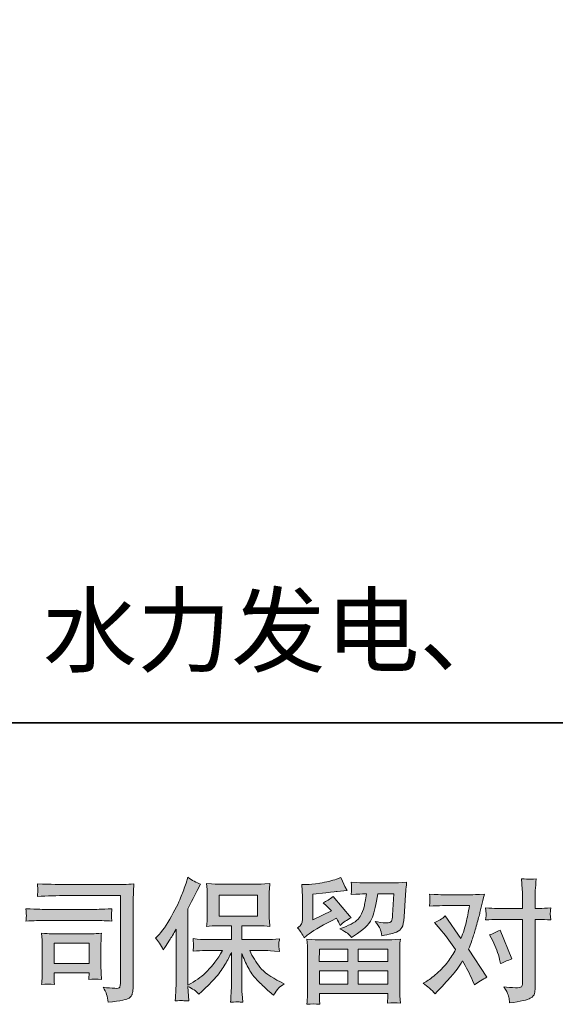
# Model space of a CAD drawing. Units: inches. Extents: x -494 to 926, y -197 to 924.
# Drawn here: x -301 to -166, y -197 to 50 of the extents above; entities that cross this region are included whole.
import ezdxf

# ---------------------------------------------------------------- set-up
doc = ezdxf.new("R2010")
doc.units = ezdxf.units.IN
doc.header["$MEASUREMENT"] = 0
doc.layers.add('图层 1', color=7, linetype='Continuous')

msp = doc.modelspace()

# ---------------------------------------------------------------- hatches: boundary and pattern name
at = {"layer": '图层 1'}
h = msp.add_hatch(color=7, dxfattribs=at)
h.dxf.hatch_style = 2
h.paths.add_polyline_path([(-250.66, -174.61), (-241.03, -174.61), (-241.03, -169.32), (-250.66, -169.32)])
edge = h.paths.add_edge_path()
edge.add_spline(control_points=[(-266.57, -180.07), (-266.57, -180.07), (-266.07, -179.57), (-266.07, -179.57), (-264.97, -178.47), (-263.81, -176.79), (-262.57, -174.54), (-261.35, -172.28), (-260.53, -170.63), (-260.13, -169.57), (-259.72, -168.51), (-259.33, -167.41), (-258.95, -166.29), (-258.95, -166.29), (-258.48, -164.83), (-258.48, -164.83), (-257.44, -165.58), (-256.38, -166.15), (-255.3, -166.55), (-255.3, -166.55), (-256.16, -168.17), (-256.16, -168.17), (-256.31, -168.44), (-257.09, -169.95), (-258.48, -172.71), (-258.48, -172.71), (-258.48, -191.87), (-258.48, -191.87), (-258.48, -191.87), (-257.72, -191.44), (-257.72, -191.44), (-256.14, -190.55), (-254.75, -189.5), (-253.56, -188.28), (-252.35, -187.07), (-251.09, -185.37), (-249.78, -183.19), (-249.78, -183.19), (-254.23, -183.19), (-254.23, -183.19), (-255.01, -183.19), (-255.99, -183.25), (-257.16, -183.38), (-257.13, -182.99), (-257.11, -182.68), (-257.1, -182.42), (-257.07, -182.18), (-257.07, -181.99), (-257.08, -181.85), (-257.09, -181.71), (-257.12, -181.16), (-257.19, -180.21), (-255.69, -180.37), (-254.71, -180.45), (-254.23, -180.45), (-254.23, -180.45), (-247.57, -180.45), (-247.57, -180.45), (-247.57, -180.45), (-247.57, -176.96), (-247.57, -176.96), (-247.57, -176.96), (-250.74, -176.96), (-250.74, -176.96), (-251.95, -176.96), (-252.97, -177.01), (-253.79, -177.12), (-253.72, -176.51), (-253.67, -176.05), (-253.65, -175.73), (-253.63, -175.41), (-253.62, -174.98), (-253.62, -174.44), (-253.62, -174.44), (-253.62, -169.21), (-253.62, -169.21), (-253.62, -168.57), (-253.63, -168.13), (-253.65, -167.91), (-253.65, -167.91), (-253.79, -166.41), (-253.79, -166.41), (-251.97, -166.52), (-250.97, -166.57), (-250.74, -166.57), (-250.74, -166.57), (-241.01, -166.57), (-241.01, -166.57), (-240.8, -166.57), (-239.76, -166.52), (-237.9, -166.41), (-237.99, -167.07), (-238.04, -167.59), (-238.05, -167.97), (-238.06, -168.33), (-238.06, -168.75), (-238.06, -169.21), (-238.06, -169.21), (-238.06, -174.44), (-238.06, -174.44), (-238.06, -175.13), (-238.05, -175.56), (-238.03, -175.75), (-238.03, -175.75), (-237.9, -177.12), (-237.9, -177.12), (-238.73, -177.01), (-239.77, -176.96), (-241.05, -176.96), (-241.05, -176.96), (-244.96, -176.96), (-244.96, -176.96), (-244.96, -176.96), (-244.96, -180.45), (-244.96, -180.45), (-244.96, -180.45), (-238.9, -180.45), (-238.9, -180.45), (-237.83, -180.45), (-236.7, -180.39), (-235.48, -180.27), (-235.57, -180.74), (-235.63, -181.08), (-235.66, -181.29), (-235.7, -181.5), (-235.71, -181.66), (-235.7, -181.78), (-235.68, -181.89), (-235.62, -182.45), (-235.48, -183.42), (-237.34, -183.26), (-238.48, -183.19), (-238.9, -183.19), (-238.9, -183.19), (-242.97, -183.19), (-242.97, -183.19), (-242.25, -184.73), (-241.39, -186.12), (-240.42, -187.36), (-239.45, -188.6), (-237.72, -189.83), (-235.25, -191.07), (-235.25, -191.07), (-234.36, -191.54), (-234.36, -191.54), (-234.96, -191.93), (-235.42, -192.31), (-235.75, -192.66), (-236.08, -193.02), (-236.49, -193.59), (-236.97, -194.38), (-236.97, -194.38), (-237.44, -194.02), (-237.44, -194.02), (-237.68, -193.84), (-238.24, -193.35), (-239.11, -192.54), (-239.98, -191.73), (-240.77, -190.97), (-241.46, -190.24), (-242.16, -189.51), (-242.79, -188.59), (-243.37, -187.47), (-243.94, -186.36), (-244.47, -185.17), (-244.96, -183.91), (-244.96, -183.91), (-244.96, -192.29), (-244.96, -192.29), (-244.96, -192.94), (-244.94, -193.51), (-244.89, -194.02), (-244.89, -194.02), (-244.73, -196.14), (-244.73, -196.14), (-245.2, -196.12), (-245.56, -196.1), (-245.81, -196.07), (-246.06, -196.05), (-246.71, -196.07), (-247.76, -196.14), (-247.72, -195.28), (-247.68, -194.55), (-247.64, -193.97), (-247.59, -193.38), (-247.57, -192.83), (-247.57, -192.29), (-247.57, -192.29), (-247.57, -183.68), (-247.57, -183.68), (-248.03, -184.65), (-248.55, -185.64), (-249.12, -186.64), (-249.7, -187.65), (-250.47, -188.72), (-251.45, -189.85), (-252.41, -190.97), (-253.58, -192.16), (-254.95, -193.42), (-254.95, -193.42), (-255.71, -194.12), (-255.71, -194.12), (-256.42, -193.37), (-257.34, -192.73), (-258.49, -192.2), (-258.49, -192.2), (-258.26, -195.84), (-258.26, -195.84), (-259.27, -195.78), (-259.88, -195.73), (-260.06, -195.72), (-260.25, -195.71), (-260.79, -195.75), (-261.67, -195.84), (-261.6, -194.76), (-261.55, -193.87), (-261.5, -193.16), (-261.46, -192.45), (-261.44, -191.72), (-261.44, -190.97), (-261.44, -190.97), (-261.44, -177.82), (-261.44, -177.82), (-262.08, -178.97), (-262.63, -179.89), (-263.1, -180.6), (-263.1, -180.6), (-264.13, -182.16), (-264.13, -182.16), (-264.13, -182.16), (-264.65, -182.99), (-264.65, -182.99), (-265.25, -181.82), (-265.89, -180.84), (-266.57, -180.07)], knot_values=[0, 0, 0, 0, 0.352778, 0.352778, 0.352778, 0.705556, 0.705556, 0.705556, 1.058333, 1.058333, 1.058333, 1.411111, 1.411111, 1.411111, 1.763889, 1.763889, 1.763889, 2.116667, 2.116667, 2.116667, 2.469444, 2.469444, 2.469444, 2.822222, 2.822222, 2.822222, 3.175, 3.175, 3.175, 3.527778, 3.527778, 3.527778, 3.880556, 3.880556, 3.880556, 4.233333, 4.233333, 4.233333, 4.586111, 4.586111, 4.586111, 4.938889, 4.938889, 4.938889, 5.291667, 5.291667, 5.291667, 5.644444, 5.644444, 5.644444, 5.997222, 5.997222, 5.997222, 6.35, 6.35, 6.35, 6.702778, 6.702778, 6.702778, 7.055556, 7.055556, 7.055556, 7.408333, 7.408333, 7.408333, 7.761111, 7.761111, 7.761111, 8.113889, 8.113889, 8.113889, 8.466667, 8.466667, 8.466667, 8.819444, 8.819444, 8.819444, 9.172222, 9.172222, 9.172222, 9.525, 9.525, 9.525, 9.877778, 9.877778, 9.877778, 10.230556, 10.230556, 10.230556, 10.583333, 10.583333, 10.583333, 10.936111, 10.936111, 10.936111, 11.288889, 11.288889, 11.288889, 11.641667, 11.641667, 11.641667, 11.994444, 11.994444, 11.994444, 12.347222, 12.347222, 12.347222, 12.7, 12.7, 12.7, 13.052778, 13.052778, 13.052778, 13.405556, 13.405556, 13.405556, 13.758333, 13.758333, 13.758333, 14.111111, 14.111111, 14.111111, 14.463889, 14.463889, 14.463889, 14.816667, 14.816667, 14.816667, 15.169444, 15.169444, 15.169444, 15.522222, 15.522222, 15.522222, 15.875, 15.875, 15.875, 16.227778, 16.227778, 16.227778, 16.580556, 16.580556, 16.580556, 16.933333, 16.933333, 16.933333, 17.286111, 17.286111, 17.286111, 17.638889, 17.638889, 17.638889, 17.991667, 17.991667, 17.991667, 18.344444, 18.344444, 18.344444, 18.697222, 18.697222, 18.697222, 19.05, 19.05, 19.05, 19.402778, 19.402778, 19.402778, 19.755556, 19.755556, 19.755556, 20.108333, 20.108333, 20.108333, 20.461111, 20.461111, 20.461111, 20.813889, 20.813889, 20.813889, 21.166667, 21.166667, 21.166667, 21.519444, 21.519444, 21.519444, 21.872222, 21.872222, 21.872222, 22.225, 22.225, 22.225, 22.577778, 22.577778, 22.577778, 22.930556, 22.930556, 22.930556, 23.283333, 23.283333, 23.283333, 23.636111, 23.636111, 23.636111, 23.988889, 23.988889, 23.988889, 24.341667, 24.341667, 24.341667, 24.694444, 24.694444, 24.694444, 25.047222, 25.047222, 25.047222, 25.4, 25.4, 25.4, 25.752778, 25.752778, 25.752778, 26.105556, 26.105556, 26.105556, 26.458333, 26.458333, 26.458333, 26.811111, 26.811111, 26.811111, 27.163889, 27.163889, 27.163889, 27.516667, 27.516667, 27.516667, 27.516667], degree=3, periodic=0)
edge.add_line((-266.57, -180.07), (-266.57, -180.07))
h = msp.add_hatch(color=7, dxfattribs=at)
h.dxf.hatch_style = 2
h.paths.add_polyline_path([(-225.5, -182.85), (-218.37, -182.85), (-218.37, -185.9), (-225.53, -185.9)])
h.paths.add_polyline_path([(-225.49, -188.24), (-218.37, -188.24), (-218.37, -191.65), (-225.49, -191.65)])
h.paths.add_polyline_path([(-215.76, -188.24), (-208.3, -188.24), (-208.3, -191.65), (-215.76, -191.65)])
h.paths.add_polyline_path([(-215.76, -182.85), (-208.3, -182.85), (-208.3, -185.9), (-215.76, -185.9)])
edge = h.paths.add_edge_path()
edge.add_spline(control_points=[(-229.3, -179.98), (-229.3, -179.98), (-228.55, -179.35), (-228.55, -179.35), (-227.36, -178.38), (-225.32, -177.17), (-222.43, -175.71), (-222.43, -175.71), (-221.23, -175.11), (-221.23, -175.11), (-220.88, -175.66), (-220.56, -176.25), (-220.27, -176.87), (-219.54, -176.14), (-218.63, -175.51), (-217.52, -174.98), (-217.52, -174.98), (-222.07, -169.61), (-222.07, -169.61), (-222.88, -170.32), (-223.71, -170.85), (-224.55, -171.2), (-223.77, -171.91), (-223.09, -172.59), (-222.49, -173.26), (-222.49, -173.26), (-227.17, -175.51), (-227.17, -175.51), (-227.17, -175.51), (-227.17, -169.08), (-227.17, -169.08), (-227.17, -169.08), (-223.85, -168.68), (-223.85, -168.68), (-222.09, -168.48), (-221.14, -168.37), (-221, -168.35), (-221, -168.35), (-218.55, -168.12), (-218.55, -168.12), (-218.55, -168.12), (-219.11, -167.13), (-219.11, -167.13), (-219.16, -167.08), (-219.48, -166.33), (-220.08, -164.87), (-220.08, -164.87), (-221.2, -165.27), (-221.2, -165.27), (-222.39, -165.69), (-223.78, -166.03), (-225.38, -166.28), (-226.97, -166.53), (-228.01, -166.66), (-228.51, -166.66), (-228.51, -166.66), (-229.94, -166.66), (-229.94, -166.66), (-229.94, -166.66), (-229.81, -168.22), (-229.81, -168.22), (-229.78, -168.44), (-229.77, -168.93), (-229.77, -169.68), (-229.77, -169.68), (-229.77, -175.54), (-229.77, -175.54), (-229.77, -175.9), (-229.84, -176.22), (-229.97, -176.51), (-230.11, -176.81), (-230.44, -177.14), (-230.97, -177.5), (-230.33, -178.23), (-229.77, -179.05), (-229.3, -179.98)], knot_values=[0, 0, 0, 0, 0.352778, 0.352778, 0.352778, 0.705556, 0.705556, 0.705556, 1.058333, 1.058333, 1.058333, 1.411111, 1.411111, 1.411111, 1.763889, 1.763889, 1.763889, 2.116667, 2.116667, 2.116667, 2.469444, 2.469444, 2.469444, 2.822222, 2.822222, 2.822222, 3.175, 3.175, 3.175, 3.527778, 3.527778, 3.527778, 3.880556, 3.880556, 3.880556, 4.233333, 4.233333, 4.233333, 4.586111, 4.586111, 4.586111, 4.938889, 4.938889, 4.938889, 5.291667, 5.291667, 5.291667, 5.644444, 5.644444, 5.644444, 5.997222, 5.997222, 5.997222, 6.35, 6.35, 6.35, 6.702778, 6.702778, 6.702778, 7.055556, 7.055556, 7.055556, 7.408333, 7.408333, 7.408333, 7.761111, 7.761111, 7.761111, 8.113889, 8.113889, 8.113889, 8.466667, 8.466667, 8.466667, 8.819444, 8.819444, 8.819444, 8.819444], degree=3, periodic=0)
edge.add_line((-229.3, -179.98), (-229.3, -179.98))
edge = h.paths.add_edge_path()
edge.add_spline(control_points=[(-225.42, -196.67), (-225.42, -196.67), (-225.45, -195.74), (-225.45, -195.74), (-225.45, -195.74), (-225.49, -194.78), (-225.49, -194.78), (-225.49, -194.78), (-225.49, -193.99), (-225.49, -193.99), (-225.49, -193.99), (-208.3, -193.99), (-208.3, -193.99), (-208.3, -193.99), (-208.3, -194.72), (-208.3, -194.72), (-208.3, -194.76), (-208.32, -194.96), (-208.35, -195.32), (-208.39, -195.69), (-208.4, -196.05), (-208.4, -196.41), (-207.3, -196.27), (-206.23, -196.27), (-205.17, -196.41), (-205.17, -196.41), (-205.31, -194.55), (-205.31, -194.55), (-205.33, -194.31), (-205.34, -193.7), (-205.34, -192.73), (-205.34, -192.73), (-205.34, -183.49), (-205.34, -183.49), (-205.34, -182.83), (-205.34, -182.31), (-205.33, -181.94), (-205.32, -181.56), (-205.26, -181.03), (-205.17, -180.35), (-206.99, -180.46), (-208.08, -180.51), (-208.45, -180.51), (-208.45, -180.51), (-225.53, -180.51), (-225.53, -180.51), (-225.87, -180.51), (-226.89, -180.46), (-228.61, -180.35), (-228.61, -180.35), (-228.48, -181.97), (-228.48, -181.97), (-228.46, -182.21), (-228.45, -182.73), (-228.45, -183.53), (-228.45, -183.53), (-228.45, -192.66), (-228.45, -192.66), (-228.45, -193.46), (-228.46, -194.1), (-228.48, -194.58), (-228.5, -195.07), (-228.55, -195.77), (-228.61, -196.67), (-227.56, -196.54), (-226.5, -196.54), (-225.42, -196.67)], knot_values=[0, 0, 0, 0, 0.352778, 0.352778, 0.352778, 0.705556, 0.705556, 0.705556, 1.058333, 1.058333, 1.058333, 1.411111, 1.411111, 1.411111, 1.763889, 1.763889, 1.763889, 2.116667, 2.116667, 2.116667, 2.469444, 2.469444, 2.469444, 2.822222, 2.822222, 2.822222, 3.175, 3.175, 3.175, 3.527778, 3.527778, 3.527778, 3.880556, 3.880556, 3.880556, 4.233333, 4.233333, 4.233333, 4.586111, 4.586111, 4.586111, 4.938889, 4.938889, 4.938889, 5.291667, 5.291667, 5.291667, 5.644444, 5.644444, 5.644444, 5.997222, 5.997222, 5.997222, 6.35, 6.35, 6.35, 6.702778, 6.702778, 6.702778, 7.055556, 7.055556, 7.055556, 7.408333, 7.408333, 7.408333, 7.761111, 7.761111, 7.761111, 7.761111], degree=3, periodic=0)
edge.add_line((-225.42, -196.67), (-225.42, -196.67))
edge = h.paths.add_edge_path()
edge.add_spline(control_points=[(-218.45, -178.87), (-218.12, -179.14), (-217.78, -179.49), (-217.4, -179.88), (-217.4, -179.88), (-215.97, -178.92), (-215.97, -178.92), (-213.95, -177.55), (-212.68, -176.19), (-212.2, -174.86), (-211.72, -173.52), (-211.25, -171.57), (-210.81, -168.98), (-210.81, -168.98), (-206.8, -168.98), (-206.8, -168.98), (-206.8, -168.98), (-207.13, -174.32), (-207.13, -174.32), (-207.17, -175), (-207.26, -175.5), (-207.4, -175.82), (-207.53, -176.14), (-207.98, -176.28), (-208.75, -176.24), (-209.75, -176.22), (-210.68, -176.09), (-211.53, -175.87), (-210.87, -176.67), (-210.45, -177.29), (-210.26, -177.74), (-210.08, -178.19), (-209.92, -178.78), (-209.82, -179.49), (-208, -179.15), (-206.78, -178.84), (-206.15, -178.56), (-205.52, -178.27), (-205.07, -177.89), (-204.79, -177.44), (-204.52, -176.99), (-204.34, -176.09), (-204.24, -174.75), (-204.24, -174.75), (-203.88, -169.18), (-203.88, -169.18), (-203.88, -169.05), (-203.86, -168.73), (-203.82, -168.21), (-203.77, -167.7), (-203.71, -166.98), (-203.62, -166.08), (-205.32, -166.19), (-206.29, -166.24), (-206.54, -166.24), (-206.54, -166.24), (-214.29, -166.24), (-214.29, -166.24), (-214.59, -166.24), (-215.68, -166.19), (-217.53, -166.08), (-217.45, -166.87), (-217.4, -167.36), (-217.42, -167.55), (-217.43, -167.72), (-217.44, -167.93), (-217.45, -168.15), (-217.46, -168.38), (-217.49, -168.72), (-217.53, -169.15), (-215.74, -169.04), (-214.66, -168.98), (-214.29, -168.98), (-214.29, -168.98), (-213.69, -168.98), (-213.69, -168.98), (-213.91, -170.42), (-214.11, -171.5), (-214.29, -172.23), (-214.46, -172.96), (-214.8, -173.77), (-215.3, -174.68), (-215.8, -175.59), (-216.97, -176.4), (-218.82, -177.13), (-218.82, -177.13), (-220.35, -177.73), (-220.35, -177.73), (-219.4, -178.21), (-218.77, -178.59), (-218.45, -178.87)], knot_values=[0, 0, 0, 0, 0.352778, 0.352778, 0.352778, 0.705556, 0.705556, 0.705556, 1.058333, 1.058333, 1.058333, 1.411111, 1.411111, 1.411111, 1.763889, 1.763889, 1.763889, 2.116667, 2.116667, 2.116667, 2.469444, 2.469444, 2.469444, 2.822222, 2.822222, 2.822222, 3.175, 3.175, 3.175, 3.527778, 3.527778, 3.527778, 3.880556, 3.880556, 3.880556, 4.233333, 4.233333, 4.233333, 4.586111, 4.586111, 4.586111, 4.938889, 4.938889, 4.938889, 5.291667, 5.291667, 5.291667, 5.644444, 5.644444, 5.644444, 5.997222, 5.997222, 5.997222, 6.35, 6.35, 6.35, 6.702778, 6.702778, 6.702778, 7.055556, 7.055556, 7.055556, 7.408333, 7.408333, 7.408333, 7.761111, 7.761111, 7.761111, 8.113889, 8.113889, 8.113889, 8.466667, 8.466667, 8.466667, 8.819444, 8.819444, 8.819444, 9.172222, 9.172222, 9.172222, 9.525, 9.525, 9.525, 9.877778, 9.877778, 9.877778, 10.230556, 10.230556, 10.230556, 10.583333, 10.583333, 10.583333, 10.583333], degree=3, periodic=0)
edge.add_line((-218.45, -178.87), (-218.45, -178.87))
h = msp.add_hatch(color=7, dxfattribs=at)
h.dxf.hatch_style = 2
edge = h.paths.add_edge_path()
edge.add_spline(control_points=[(-182, -180.77), (-181.23, -182.29), (-180.66, -183.85), (-180.28, -185.44), (-180.28, -185.44), (-180.05, -186.47), (-180.05, -186.47), (-179.23, -186.07), (-178.28, -185.67), (-177.2, -185.27), (-177.2, -185.27), (-180.15, -178.05), (-180.15, -178.05), (-181.21, -178.62), (-182.09, -179.02), (-182.8, -179.24), (-182.8, -179.24), (-182, -180.77), (-182, -180.77)], knot_values=[0, 0, 0, 0, 1, 1, 1, 2, 2, 2, 3, 3, 3, 4, 4, 4, 5, 5, 5, 6, 6, 6, 6], degree=3, periodic=0)
edge = h.paths.add_edge_path()
edge.add_spline(control_points=[(-196.48, -194.06), (-196.48, -194.06), (-195.92, -193.47), (-195.92, -193.47), (-194.18, -191.61), (-192.92, -190.25), (-192.16, -189.39), (-191.39, -188.53), (-190.53, -187.33), (-189.56, -185.78), (-188.67, -187.35), (-187.84, -188.98), (-187.08, -190.68), (-187.08, -190.68), (-186.58, -191.81), (-186.58, -191.81), (-185.63, -191.08), (-184.58, -190.44), (-183.46, -189.89), (-183.46, -189.89), (-188.07, -182.83), (-188.07, -182.83), (-187.51, -181.42), (-187.13, -180.35), (-186.89, -179.63), (-186.66, -178.91), (-186.37, -177.92), (-186.01, -176.64), (-185.66, -175.35), (-185.39, -174.35), (-185.22, -173.62), (-185.22, -173.62), (-184.58, -170.99), (-184.58, -170.99), (-184.5, -170.57), (-184.33, -169.91), (-184.09, -169.03), (-185.95, -169.14), (-187.04, -169.19), (-187.37, -169.19), (-187.37, -169.19), (-194.63, -169.19), (-194.63, -169.19), (-195, -169.19), (-196.09, -169.14), (-197.87, -169.03), (-197.78, -169.8), (-197.74, -170.28), (-197.76, -170.46), (-197.77, -170.64), (-197.78, -170.85), (-197.79, -171.08), (-197.8, -171.31), (-197.83, -171.64), (-197.87, -172.06), (-196.62, -171.97), (-195.53, -171.93), (-194.63, -171.93), (-194.63, -171.93), (-187.87, -171.93), (-187.87, -171.93), (-188.13, -173.61), (-188.4, -175.03), (-188.68, -176.17), (-188.96, -177.32), (-189.39, -178.66), (-189.99, -180.18), (-189.99, -180.18), (-193.93, -174.51), (-193.93, -174.51), (-194.75, -175.27), (-195.63, -175.81), (-196.58, -176.14), (-196.58, -176.14), (-194.76, -178.33), (-194.76, -178.33), (-193.61, -179.74), (-192.46, -181.29), (-191.32, -182.96), (-191.93, -184.05), (-192.59, -185.06), (-193.28, -186.02), (-193.98, -186.98), (-194.9, -187.96), (-196.02, -188.92), (-197.15, -189.9), (-198.07, -190.6), (-198.8, -191.02), (-198.8, -191.02), (-199.47, -191.41), (-199.47, -191.41), (-198.34, -192.16), (-197.34, -193.05), (-196.48, -194.06)], knot_values=[0, 0, 0, 0, 0.352778, 0.352778, 0.352778, 0.705556, 0.705556, 0.705556, 1.058333, 1.058333, 1.058333, 1.411111, 1.411111, 1.411111, 1.763889, 1.763889, 1.763889, 2.116667, 2.116667, 2.116667, 2.469444, 2.469444, 2.469444, 2.822222, 2.822222, 2.822222, 3.175, 3.175, 3.175, 3.527778, 3.527778, 3.527778, 3.880556, 3.880556, 3.880556, 4.233333, 4.233333, 4.233333, 4.586111, 4.586111, 4.586111, 4.938889, 4.938889, 4.938889, 5.291667, 5.291667, 5.291667, 5.644444, 5.644444, 5.644444, 5.997222, 5.997222, 5.997222, 6.35, 6.35, 6.35, 6.702778, 6.702778, 6.702778, 7.055556, 7.055556, 7.055556, 7.408333, 7.408333, 7.408333, 7.761111, 7.761111, 7.761111, 8.113889, 8.113889, 8.113889, 8.466667, 8.466667, 8.466667, 8.819444, 8.819444, 8.819444, 9.172222, 9.172222, 9.172222, 9.525, 9.525, 9.525, 9.877778, 9.877778, 9.877778, 10.230556, 10.230556, 10.230556, 10.583333, 10.583333, 10.583333, 10.936111, 10.936111, 10.936111, 10.936111], degree=3, periodic=0)
edge.add_line((-196.48, -194.06), (-196.48, -194.06))
edge = h.paths.add_edge_path()
edge.add_spline(control_points=[(-180.89, -175.38), (-180.89, -175.38), (-174.53, -175.38), (-174.53, -175.38), (-174.53, -175.38), (-174.53, -191.25), (-174.53, -191.25), (-174.53, -191.8), (-174.63, -192.15), (-174.83, -192.31), (-175.02, -192.46), (-175.52, -192.53), (-176.31, -192.51), (-177.38, -192.51), (-178.35, -192.44), (-179.23, -192.31), (-178.64, -193.19), (-178.26, -193.85), (-178.12, -194.31), (-177.97, -194.76), (-177.9, -195.12), (-177.87, -195.4), (-177.85, -195.68), (-177.83, -195.99), (-177.81, -196.32), (-174.99, -195.94), (-173.26, -195.56), (-172.6, -195.17), (-171.95, -194.78), (-171.58, -194.37), (-171.5, -193.93), (-171.43, -193.49), (-171.39, -193.04), (-171.39, -192.57), (-171.39, -192.57), (-171.39, -175.38), (-171.39, -175.38), (-171.39, -175.38), (-170.36, -175.38), (-170.36, -175.38), (-169.57, -175.38), (-168.59, -175.42), (-167.45, -175.51), (-167.45, -175.51), (-167.58, -174.01), (-167.58, -174.01), (-167.6, -173.85), (-167.56, -173.36), (-167.45, -172.5), (-168.59, -172.59), (-169.57, -172.64), (-170.36, -172.64), (-170.36, -172.64), (-171.39, -172.64), (-171.39, -172.64), (-171.39, -172.64), (-171.39, -170.32), (-171.39, -170.32), (-171.39, -169.7), (-171.36, -168.97), (-171.33, -168.14), (-171.28, -167.31), (-171.21, -166.33), (-171.12, -165.18), (-172.08, -165.29), (-172.69, -165.34), (-172.92, -165.33), (-173.16, -165.31), (-173.79, -165.27), (-174.79, -165.18), (-174.79, -165.18), (-174.63, -167.8), (-174.63, -167.8), (-174.56, -168.84), (-174.53, -169.69), (-174.53, -170.35), (-174.53, -170.35), (-174.53, -172.64), (-174.53, -172.64), (-174.53, -172.64), (-180.89, -172.64), (-180.89, -172.64), (-181.71, -172.64), (-182.67, -172.59), (-183.81, -172.5), (-183.81, -172.5), (-183.67, -174.01), (-183.67, -174.01), (-183.65, -174.18), (-183.69, -174.68), (-183.81, -175.51), (-182.67, -175.42), (-181.71, -175.38), (-180.89, -175.38)], knot_values=[0, 0, 0, 0, 0.352778, 0.352778, 0.352778, 0.705556, 0.705556, 0.705556, 1.058333, 1.058333, 1.058333, 1.411111, 1.411111, 1.411111, 1.763889, 1.763889, 1.763889, 2.116667, 2.116667, 2.116667, 2.469444, 2.469444, 2.469444, 2.822222, 2.822222, 2.822222, 3.175, 3.175, 3.175, 3.527778, 3.527778, 3.527778, 3.880556, 3.880556, 3.880556, 4.233333, 4.233333, 4.233333, 4.586111, 4.586111, 4.586111, 4.938889, 4.938889, 4.938889, 5.291667, 5.291667, 5.291667, 5.644444, 5.644444, 5.644444, 5.997222, 5.997222, 5.997222, 6.35, 6.35, 6.35, 6.702778, 6.702778, 6.702778, 7.055556, 7.055556, 7.055556, 7.408333, 7.408333, 7.408333, 7.761111, 7.761111, 7.761111, 8.113889, 8.113889, 8.113889, 8.466667, 8.466667, 8.466667, 8.819444, 8.819444, 8.819444, 9.172222, 9.172222, 9.172222, 9.525, 9.525, 9.525, 9.877778, 9.877778, 9.877778, 10.230556, 10.230556, 10.230556, 10.583333, 10.583333, 10.583333, 10.936111, 10.936111, 10.936111, 10.936111], degree=3, periodic=0)
edge.add_line((-180.89, -175.38), (-180.89, -175.38))
h = msp.add_hatch(color=7, dxfattribs=at)
h.dxf.hatch_style = 2
h.paths.add_polyline_path([(-292.03, -181.37), (-283.24, -181.37), (-283.24, -186.42), (-292.03, -186.42)])
edge = h.paths.add_edge_path()
edge.add_spline(control_points=[(-288.8, -169.4), (-288.8, -169.4), (-275.38, -169.4), (-275.38, -169.4), (-275.38, -169.4), (-275.38, -190.94), (-275.38, -190.94), (-275.38, -190.94), (-275.41, -191.5), (-275.41, -191.5), (-275.44, -191.88), (-275.49, -192.18), (-275.59, -192.4), (-275.69, -192.62), (-276.08, -192.71), (-276.77, -192.66), (-277.65, -192.64), (-278.64, -192.55), (-279.72, -192.4), (-279.32, -193.02), (-279.04, -193.61), (-278.87, -194.19), (-278.71, -194.76), (-278.57, -195.42), (-278.46, -196.17), (-275.37, -195.8), (-273.62, -195.45), (-273.22, -195.11), (-272.81, -194.78), (-272.58, -194.52), (-272.51, -194.33), (-272.44, -194.14), (-272.39, -193.87), (-272.32, -193.5), (-272.27, -193.14), (-272.24, -192.9), (-272.24, -192.79), (-272.24, -192.79), (-272.24, -173.77), (-272.24, -173.77), (-272.24, -172.8), (-272.22, -171.76), (-272.19, -170.65), (-272.16, -169.53), (-272.11, -168.15), (-272.04, -166.5), (-273.77, -166.61), (-275.4, -166.66), (-276.93, -166.66), (-276.93, -166.66), (-288.76, -166.66), (-288.76, -166.66), (-290.29, -166.66), (-292.77, -166.6), (-296.22, -166.46), (-296.13, -167.31), (-296.09, -167.84), (-296.09, -168.04), (-296.11, -168.21), (-296.15, -168.73), (-296.22, -169.6), (-293.75, -169.47), (-291.27, -169.4), (-288.8, -169.4)], knot_values=[0, 0, 0, 0, 0.352778, 0.352778, 0.352778, 0.705556, 0.705556, 0.705556, 1.058333, 1.058333, 1.058333, 1.411111, 1.411111, 1.411111, 1.763889, 1.763889, 1.763889, 2.116667, 2.116667, 2.116667, 2.469444, 2.469444, 2.469444, 2.822222, 2.822222, 2.822222, 3.175, 3.175, 3.175, 3.527778, 3.527778, 3.527778, 3.880556, 3.880556, 3.880556, 4.233333, 4.233333, 4.233333, 4.586111, 4.586111, 4.586111, 4.938889, 4.938889, 4.938889, 5.291667, 5.291667, 5.291667, 5.644444, 5.644444, 5.644444, 5.997222, 5.997222, 5.997222, 6.35, 6.35, 6.35, 6.702778, 6.702778, 6.702778, 7.055556, 7.055556, 7.055556, 7.408333, 7.408333, 7.408333, 7.408333], degree=3, periodic=0)
edge.add_line((-288.8, -169.4), (-288.8, -169.4))
edge = h.paths.add_edge_path()
edge.add_spline(control_points=[(-293.89, -175.63), (-293.89, -175.63), (-282.49, -175.63), (-282.49, -175.63), (-280.94, -175.63), (-279.28, -175.69), (-277.52, -175.8), (-277.52, -175.8), (-277.62, -174.85), (-277.62, -174.85), (-277.64, -174.85), (-277.64, -174.66), (-277.62, -174.26), (-277.62, -174.26), (-277.62, -173.73), (-277.62, -173.73), (-277.62, -173.52), (-277.59, -173.19), (-277.52, -172.73), (-280.2, -172.84), (-281.83, -172.89), (-282.42, -172.89), (-282.42, -172.89), (-293.86, -172.89), (-293.86, -172.89), (-294.5, -172.89), (-296.24, -172.84), (-299.09, -172.73), (-299.05, -173.56), (-299.02, -174.08), (-298.99, -174.29), (-298.99, -174.48), (-299, -174.67), (-299.01, -174.85), (-299.02, -175.04), (-299.05, -175.35), (-299.09, -175.8), (-297.26, -175.69), (-295.52, -175.63), (-293.89, -175.63)], knot_values=[0, 0, 0, 0, 0.352778, 0.352778, 0.352778, 0.705556, 0.705556, 0.705556, 1.058333, 1.058333, 1.058333, 1.411111, 1.411111, 1.411111, 1.763889, 1.763889, 1.763889, 2.116667, 2.116667, 2.116667, 2.469444, 2.469444, 2.469444, 2.822222, 2.822222, 2.822222, 3.175, 3.175, 3.175, 3.527778, 3.527778, 3.527778, 3.880556, 3.880556, 3.880556, 4.233333, 4.233333, 4.233333, 4.586111, 4.586111, 4.586111, 4.586111], degree=3, periodic=0)
edge.add_line((-293.89, -175.63), (-293.89, -175.63))
edge = h.paths.add_edge_path()
edge.add_spline(control_points=[(-291.94, -191.7), (-292, -190.91), (-292.03, -190.32), (-292.03, -189.94), (-292.03, -189.94), (-292.03, -188.75), (-292.03, -188.75), (-292.03, -188.75), (-283.24, -188.75), (-283.24, -188.75), (-283.24, -188.75), (-283.24, -189.18), (-283.24, -189.18), (-283.24, -189.23), (-283.26, -189.38), (-283.29, -189.66), (-283.32, -189.93), (-283.34, -190.21), (-283.34, -190.47), (-282.32, -190.34), (-281.25, -190.34), (-280.15, -190.47), (-280.15, -190.47), (-280.25, -188.75), (-280.25, -188.75), (-280.27, -188.42), (-280.28, -187.89), (-280.28, -187.15), (-280.28, -187.15), (-280.28, -182.07), (-280.28, -182.07), (-280.28, -181.51), (-280.28, -181.01), (-280.26, -180.59), (-280.25, -180.16), (-280.21, -179.58), (-280.15, -178.86), (-282.1, -178.98), (-283.29, -179.03), (-283.74, -179.03), (-283.74, -179.03), (-291.6, -179.03), (-291.6, -179.03), (-291.98, -179.03), (-293.16, -178.98), (-295.16, -178.86), (-295.16, -178.86), (-295.03, -180.57), (-295.03, -180.57), (-295.01, -180.83), (-295, -181.36), (-295, -182.17), (-295, -182.17), (-295, -188.25), (-295, -188.25), (-295, -188.98), (-295.01, -189.56), (-295.03, -189.98), (-295.05, -190.4), (-295.09, -190.97), (-295.16, -191.7), (-294.12, -191.57), (-293.04, -191.57), (-291.94, -191.7)], knot_values=[0, 0, 0, 0, 0.352778, 0.352778, 0.352778, 0.705556, 0.705556, 0.705556, 1.058333, 1.058333, 1.058333, 1.411111, 1.411111, 1.411111, 1.763889, 1.763889, 1.763889, 2.116667, 2.116667, 2.116667, 2.469444, 2.469444, 2.469444, 2.822222, 2.822222, 2.822222, 3.175, 3.175, 3.175, 3.527778, 3.527778, 3.527778, 3.880556, 3.880556, 3.880556, 4.233333, 4.233333, 4.233333, 4.586111, 4.586111, 4.586111, 4.938889, 4.938889, 4.938889, 5.291667, 5.291667, 5.291667, 5.644444, 5.644444, 5.644444, 5.997222, 5.997222, 5.997222, 6.35, 6.35, 6.35, 6.702778, 6.702778, 6.702778, 7.055556, 7.055556, 7.055556, 7.408333, 7.408333, 7.408333, 7.408333], degree=3, periodic=0)
edge.add_line((-291.94, -191.7), (-291.94, -191.7))

# ---------------------------------------------------------------- linework, layer by layer
at = {"layer": '图层 1', "color": 7, "lineweight": 35}
msp.add_lwpolyline([(925.67, -126.11), (-484.97, -126.11), (-484.97, 787.59), (925.67, 787.59), (925.67, -126.11)], dxfattribs=at)
at = {"layer": '图层 1', "color": 7, "lineweight": 0}
for points in [[(-250.66, -174.61), (-241.03, -174.61), (-241.03, -169.32), (-250.66, -169.32), (-250.66, -174.61)], [(-292.03, -181.37), (-283.24, -181.37), (-283.24, -186.42), (-292.03, -186.42), (-292.03, -181.37)], [(-225.5, -182.85), (-218.37, -182.85), (-218.37, -185.9), (-225.53, -185.9), (-225.5, -182.85)], [(-215.76, -182.85), (-208.3, -182.85), (-208.3, -185.9), (-215.76, -185.9), (-215.76, -182.85)], [(-225.49, -188.24), (-218.37, -188.24), (-218.37, -191.65), (-225.49, -191.65), (-225.49, -188.24)], [(-215.76, -188.24), (-208.3, -188.24), (-208.3, -191.65), (-215.76, -191.65), (-215.76, -188.24)]]:
    msp.add_lwpolyline(points, dxfattribs=at)
for points, knots in [([(-266.57, -180.07), (-266.57, -180.07), (-266.07, -179.57), (-266.07, -179.57), (-264.97, -178.47), (-263.81, -176.79), (-262.57, -174.54), (-261.35, -172.28), (-260.53, -170.63), (-260.13, -169.57), (-259.72, -168.51), (-259.33, -167.41), (-258.95, -166.29), (-258.95, -166.29), (-258.48, -164.83), (-258.48, -164.83), (-257.44, -165.58), (-256.38, -166.15), (-255.3, -166.55), (-255.3, -166.55), (-256.16, -168.17), (-256.16, -168.17), (-256.31, -168.44), (-257.09, -169.95), (-258.48, -172.71), (-258.48, -172.71), (-258.48, -191.87), (-258.48, -191.87), (-258.48, -191.87), (-257.72, -191.44), (-257.72, -191.44), (-256.14, -190.55), (-254.75, -189.5), (-253.56, -188.28), (-252.35, -187.07), (-251.09, -185.37), (-249.78, -183.19), (-249.78, -183.19), (-254.23, -183.19), (-254.23, -183.19), (-255.01, -183.19), (-255.99, -183.25), (-257.16, -183.38), (-257.13, -182.99), (-257.11, -182.68), (-257.1, -182.42), (-257.07, -182.18), (-257.07, -181.99), (-257.08, -181.85), (-257.09, -181.71), (-257.12, -181.16), (-257.19, -180.21), (-255.69, -180.37), (-254.71, -180.45), (-254.23, -180.45), (-254.23, -180.45), (-247.57, -180.45), (-247.57, -180.45), (-247.57, -180.45), (-247.57, -176.96), (-247.57, -176.96), (-247.57, -176.96), (-250.74, -176.96), (-250.74, -176.96), (-251.95, -176.96), (-252.97, -177.01), (-253.79, -177.12), (-253.72, -176.51), (-253.67, -176.05), (-253.65, -175.73), (-253.63, -175.41), (-253.62, -174.98), (-253.62, -174.44), (-253.62, -174.44), (-253.62, -169.21), (-253.62, -169.21), (-253.62, -168.57), (-253.63, -168.13), (-253.65, -167.91), (-253.65, -167.91), (-253.79, -166.41), (-253.79, -166.41), (-251.97, -166.52), (-250.97, -166.57), (-250.74, -166.57), (-250.74, -166.57), (-241.01, -166.57), (-241.01, -166.57), (-240.8, -166.57), (-239.76, -166.52), (-237.9, -166.41), (-237.99, -167.07), (-238.04, -167.59), (-238.05, -167.97), (-238.06, -168.33), (-238.06, -168.75), (-238.06, -169.21), (-238.06, -169.21), (-238.06, -174.44), (-238.06, -174.44), (-238.06, -175.13), (-238.05, -175.56), (-238.03, -175.75), (-238.03, -175.75), (-237.9, -177.12), (-237.9, -177.12), (-238.73, -177.01), (-239.77, -176.96), (-241.05, -176.96), (-241.05, -176.96), (-244.96, -176.96), (-244.96, -176.96), (-244.96, -176.96), (-244.96, -180.45), (-244.96, -180.45), (-244.96, -180.45), (-238.9, -180.45), (-238.9, -180.45), (-237.83, -180.45), (-236.7, -180.39), (-235.48, -180.27), (-235.57, -180.74), (-235.63, -181.08), (-235.66, -181.29), (-235.7, -181.5), (-235.71, -181.66), (-235.7, -181.78), (-235.68, -181.89), (-235.62, -182.45), (-235.48, -183.42), (-237.34, -183.26), (-238.48, -183.19), (-238.9, -183.19), (-238.9, -183.19), (-242.97, -183.19), (-242.97, -183.19), (-242.25, -184.73), (-241.39, -186.12), (-240.42, -187.36), (-239.45, -188.6), (-237.72, -189.83), (-235.25, -191.07), (-235.25, -191.07), (-234.36, -191.54), (-234.36, -191.54), (-234.96, -191.93), (-235.42, -192.31), (-235.75, -192.66), (-236.08, -193.02), (-236.49, -193.59), (-236.97, -194.38), (-236.97, -194.38), (-237.44, -194.02), (-237.44, -194.02), (-237.68, -193.84), (-238.24, -193.35), (-239.11, -192.54), (-239.98, -191.73), (-240.77, -190.97), (-241.46, -190.24), (-242.16, -189.51), (-242.79, -188.59), (-243.37, -187.47), (-243.94, -186.36), (-244.47, -185.17), (-244.96, -183.91), (-244.96, -183.91), (-244.96, -192.29), (-244.96, -192.29), (-244.96, -192.94), (-244.94, -193.51), (-244.89, -194.02), (-244.89, -194.02), (-244.73, -196.14), (-244.73, -196.14), (-245.2, -196.12), (-245.56, -196.1), (-245.81, -196.07), (-246.06, -196.05), (-246.71, -196.07), (-247.76, -196.14), (-247.72, -195.28), (-247.68, -194.55), (-247.64, -193.97), (-247.59, -193.38), (-247.57, -192.83), (-247.57, -192.29), (-247.57, -192.29), (-247.57, -183.68), (-247.57, -183.68), (-248.03, -184.65), (-248.55, -185.64), (-249.12, -186.64), (-249.7, -187.65), (-250.47, -188.72), (-251.45, -189.85), (-252.41, -190.97), (-253.58, -192.16), (-254.95, -193.42), (-254.95, -193.42), (-255.71, -194.12), (-255.71, -194.12), (-256.42, -193.37), (-257.34, -192.73), (-258.49, -192.2), (-258.49, -192.2), (-258.26, -195.84), (-258.26, -195.84), (-259.27, -195.78), (-259.88, -195.73), (-260.06, -195.72), (-260.25, -195.71), (-260.79, -195.75), (-261.67, -195.84), (-261.6, -194.76), (-261.55, -193.87), (-261.5, -193.16), (-261.46, -192.45), (-261.44, -191.72), (-261.44, -190.97), (-261.44, -190.97), (-261.44, -177.82), (-261.44, -177.82), (-262.08, -178.97), (-262.63, -179.89), (-263.1, -180.6), (-263.1, -180.6), (-264.13, -182.16), (-264.13, -182.16), (-264.13, -182.16), (-264.65, -182.99), (-264.65, -182.99), (-265.25, -181.82), (-265.89, -180.84), (-266.57, -180.07)], [0, 0, 0, 0, 1, 1, 1, 2, 2, 2, 3, 3, 3, 4, 4, 4, 5, 5, 5, 6, 6, 6, 7, 7, 7, 8, 8, 8, 9, 9, 9, 10, 10, 10, 11, 11, 11, 12, 12, 12, 13, 13, 13, 14, 14, 14, 15, 15, 15, 16, 16, 16, 17, 17, 17, 18, 18, 18, 19, 19, 19, 20, 20, 20, 21, 21, 21, 22, 22, 22, 23, 23, 23, 24, 24, 24, 25, 25, 25, 26, 26, 26, 27, 27, 27, 28, 28, 28, 29, 29, 29, 30, 30, 30, 31, 31, 31, 32, 32, 32, 33, 33, 33, 34, 34, 34, 35, 35, 35, 36, 36, 36, 37, 37, 37, 38, 38, 38, 39, 39, 39, 40, 40, 40, 41, 41, 41, 42, 42, 42, 43, 43, 43, 44, 44, 44, 45, 45, 45, 46, 46, 46, 47, 47, 47, 48, 48, 48, 49, 49, 49, 50, 50, 50, 51, 51, 51, 52, 52, 52, 53, 53, 53, 54, 54, 54, 55, 55, 55, 56, 56, 56, 57, 57, 57, 58, 58, 58, 59, 59, 59, 60, 60, 60, 61, 61, 61, 62, 62, 62, 63, 63, 63, 64, 64, 64, 65, 65, 65, 66, 66, 66, 67, 67, 67, 68, 68, 68, 69, 69, 69, 70, 70, 70, 71, 71, 71, 72, 72, 72, 73, 73, 73, 74, 74, 74, 75, 75, 75, 76, 76, 76, 77, 77, 77, 78, 78, 78, 78]), ([(-229.3, -179.98), (-229.3, -179.98), (-228.55, -179.35), (-228.55, -179.35), (-227.36, -178.38), (-225.32, -177.17), (-222.43, -175.71), (-222.43, -175.71), (-221.23, -175.11), (-221.23, -175.11), (-220.88, -175.66), (-220.56, -176.25), (-220.27, -176.87), (-219.54, -176.14), (-218.63, -175.51), (-217.52, -174.98), (-217.52, -174.98), (-222.07, -169.61), (-222.07, -169.61), (-222.88, -170.32), (-223.71, -170.85), (-224.55, -171.2), (-223.77, -171.91), (-223.09, -172.59), (-222.49, -173.26), (-222.49, -173.26), (-227.17, -175.51), (-227.17, -175.51), (-227.17, -175.51), (-227.17, -169.08), (-227.17, -169.08), (-227.17, -169.08), (-223.85, -168.68), (-223.85, -168.68), (-222.09, -168.48), (-221.14, -168.37), (-221, -168.35), (-221, -168.35), (-218.55, -168.12), (-218.55, -168.12), (-218.55, -168.12), (-219.11, -167.13), (-219.11, -167.13), (-219.16, -167.08), (-219.48, -166.33), (-220.08, -164.87), (-220.08, -164.87), (-221.2, -165.27), (-221.2, -165.27), (-222.39, -165.69), (-223.78, -166.03), (-225.38, -166.28), (-226.97, -166.53), (-228.01, -166.66), (-228.51, -166.66), (-228.51, -166.66), (-229.94, -166.66), (-229.94, -166.66), (-229.94, -166.66), (-229.81, -168.22), (-229.81, -168.22), (-229.78, -168.44), (-229.77, -168.93), (-229.77, -169.68), (-229.77, -169.68), (-229.77, -175.54), (-229.77, -175.54), (-229.77, -175.9), (-229.84, -176.22), (-229.97, -176.51), (-230.11, -176.81), (-230.44, -177.14), (-230.97, -177.5), (-230.33, -178.23), (-229.77, -179.05), (-229.3, -179.98)], [0, 0, 0, 0, 1, 1, 1, 2, 2, 2, 3, 3, 3, 4, 4, 4, 5, 5, 5, 6, 6, 6, 7, 7, 7, 8, 8, 8, 9, 9, 9, 10, 10, 10, 11, 11, 11, 12, 12, 12, 13, 13, 13, 14, 14, 14, 15, 15, 15, 16, 16, 16, 17, 17, 17, 18, 18, 18, 19, 19, 19, 20, 20, 20, 21, 21, 21, 22, 22, 22, 23, 23, 23, 24, 24, 24, 25, 25, 25, 25]), ([(-180.89, -175.38), (-180.89, -175.38), (-174.53, -175.38), (-174.53, -175.38), (-174.53, -175.38), (-174.53, -191.25), (-174.53, -191.25), (-174.53, -191.8), (-174.63, -192.15), (-174.83, -192.31), (-175.02, -192.46), (-175.52, -192.53), (-176.31, -192.51), (-177.38, -192.51), (-178.35, -192.44), (-179.23, -192.31), (-178.64, -193.19), (-178.26, -193.85), (-178.12, -194.31), (-177.97, -194.76), (-177.9, -195.12), (-177.87, -195.4), (-177.85, -195.68), (-177.83, -195.99), (-177.81, -196.32), (-174.99, -195.94), (-173.26, -195.56), (-172.6, -195.17), (-171.95, -194.78), (-171.58, -194.37), (-171.5, -193.93), (-171.43, -193.49), (-171.39, -193.04), (-171.39, -192.57), (-171.39, -192.57), (-171.39, -175.38), (-171.39, -175.38), (-171.39, -175.38), (-170.36, -175.38), (-170.36, -175.38), (-169.57, -175.38), (-168.59, -175.42), (-167.45, -175.51), (-167.45, -175.51), (-167.58, -174.01), (-167.58, -174.01), (-167.6, -173.85), (-167.56, -173.36), (-167.45, -172.5), (-168.59, -172.59), (-169.57, -172.64), (-170.36, -172.64), (-170.36, -172.64), (-171.39, -172.64), (-171.39, -172.64), (-171.39, -172.64), (-171.39, -170.32), (-171.39, -170.32), (-171.39, -169.7), (-171.36, -168.97), (-171.33, -168.14), (-171.28, -167.31), (-171.21, -166.33), (-171.12, -165.18), (-172.08, -165.29), (-172.69, -165.34), (-172.92, -165.33), (-173.16, -165.31), (-173.79, -165.27), (-174.79, -165.18), (-174.79, -165.18), (-174.63, -167.8), (-174.63, -167.8), (-174.56, -168.84), (-174.53, -169.69), (-174.53, -170.35), (-174.53, -170.35), (-174.53, -172.64), (-174.53, -172.64), (-174.53, -172.64), (-180.89, -172.64), (-180.89, -172.64), (-181.71, -172.64), (-182.67, -172.59), (-183.81, -172.5), (-183.81, -172.5), (-183.67, -174.01), (-183.67, -174.01), (-183.65, -174.18), (-183.69, -174.68), (-183.81, -175.51), (-182.67, -175.42), (-181.71, -175.38), (-180.89, -175.38)], [0, 0, 0, 0, 1, 1, 1, 2, 2, 2, 3, 3, 3, 4, 4, 4, 5, 5, 5, 6, 6, 6, 7, 7, 7, 8, 8, 8, 9, 9, 9, 10, 10, 10, 11, 11, 11, 12, 12, 12, 13, 13, 13, 14, 14, 14, 15, 15, 15, 16, 16, 16, 17, 17, 17, 18, 18, 18, 19, 19, 19, 20, 20, 20, 21, 21, 21, 22, 22, 22, 23, 23, 23, 24, 24, 24, 25, 25, 25, 26, 26, 26, 27, 27, 27, 28, 28, 28, 29, 29, 29, 30, 30, 30, 31, 31, 31, 31]), ([(-288.8, -169.4), (-288.8, -169.4), (-275.38, -169.4), (-275.38, -169.4), (-275.38, -169.4), (-275.38, -190.94), (-275.38, -190.94), (-275.38, -190.94), (-275.41, -191.5), (-275.41, -191.5), (-275.44, -191.88), (-275.49, -192.18), (-275.59, -192.4), (-275.69, -192.62), (-276.08, -192.71), (-276.77, -192.66), (-277.65, -192.64), (-278.64, -192.55), (-279.72, -192.4), (-279.32, -193.02), (-279.04, -193.61), (-278.87, -194.19), (-278.71, -194.76), (-278.57, -195.42), (-278.46, -196.17), (-275.37, -195.8), (-273.62, -195.45), (-273.22, -195.11), (-272.81, -194.78), (-272.58, -194.52), (-272.51, -194.33), (-272.44, -194.14), (-272.39, -193.87), (-272.32, -193.5), (-272.27, -193.14), (-272.24, -192.9), (-272.24, -192.79), (-272.24, -192.79), (-272.24, -173.77), (-272.24, -173.77), (-272.24, -172.8), (-272.22, -171.76), (-272.19, -170.65), (-272.16, -169.53), (-272.11, -168.15), (-272.04, -166.5), (-273.77, -166.61), (-275.4, -166.66), (-276.93, -166.66), (-276.93, -166.66), (-288.76, -166.66), (-288.76, -166.66), (-290.29, -166.66), (-292.77, -166.6), (-296.22, -166.46), (-296.13, -167.31), (-296.09, -167.84), (-296.09, -168.04), (-296.11, -168.21), (-296.15, -168.73), (-296.22, -169.6), (-293.75, -169.47), (-291.27, -169.4), (-288.8, -169.4)], [0, 0, 0, 0, 1, 1, 1, 2, 2, 2, 3, 3, 3, 4, 4, 4, 5, 5, 5, 6, 6, 6, 7, 7, 7, 8, 8, 8, 9, 9, 9, 10, 10, 10, 11, 11, 11, 12, 12, 12, 13, 13, 13, 14, 14, 14, 15, 15, 15, 16, 16, 16, 17, 17, 17, 18, 18, 18, 19, 19, 19, 20, 20, 20, 21, 21, 21, 21]), ([(-218.45, -178.87), (-218.12, -179.14), (-217.78, -179.49), (-217.4, -179.88), (-217.4, -179.88), (-215.97, -178.92), (-215.97, -178.92), (-213.95, -177.55), (-212.68, -176.19), (-212.2, -174.86), (-211.72, -173.52), (-211.25, -171.57), (-210.81, -168.98), (-210.81, -168.98), (-206.8, -168.98), (-206.8, -168.98), (-206.8, -168.98), (-207.13, -174.32), (-207.13, -174.32), (-207.17, -175), (-207.26, -175.5), (-207.4, -175.82), (-207.53, -176.14), (-207.98, -176.28), (-208.75, -176.24), (-209.75, -176.22), (-210.68, -176.09), (-211.53, -175.87), (-210.87, -176.67), (-210.45, -177.29), (-210.26, -177.74), (-210.08, -178.19), (-209.92, -178.78), (-209.82, -179.49), (-208, -179.15), (-206.78, -178.84), (-206.15, -178.56), (-205.52, -178.27), (-205.07, -177.89), (-204.79, -177.44), (-204.52, -176.99), (-204.34, -176.09), (-204.24, -174.75), (-204.24, -174.75), (-203.88, -169.18), (-203.88, -169.18), (-203.88, -169.05), (-203.86, -168.73), (-203.82, -168.21), (-203.77, -167.7), (-203.71, -166.98), (-203.62, -166.08), (-205.32, -166.19), (-206.29, -166.24), (-206.54, -166.24), (-206.54, -166.24), (-214.29, -166.24), (-214.29, -166.24), (-214.59, -166.24), (-215.68, -166.19), (-217.53, -166.08), (-217.45, -166.87), (-217.4, -167.36), (-217.42, -167.55), (-217.43, -167.72), (-217.44, -167.93), (-217.45, -168.15), (-217.46, -168.38), (-217.49, -168.72), (-217.53, -169.15), (-215.74, -169.04), (-214.66, -168.98), (-214.29, -168.98), (-214.29, -168.98), (-213.69, -168.98), (-213.69, -168.98), (-213.91, -170.42), (-214.11, -171.5), (-214.29, -172.23), (-214.46, -172.96), (-214.8, -173.77), (-215.3, -174.68), (-215.8, -175.59), (-216.97, -176.4), (-218.82, -177.13), (-218.82, -177.13), (-220.35, -177.73), (-220.35, -177.73), (-219.4, -178.21), (-218.77, -178.59), (-218.45, -178.87)], [0, 0, 0, 0, 1, 1, 1, 2, 2, 2, 3, 3, 3, 4, 4, 4, 5, 5, 5, 6, 6, 6, 7, 7, 7, 8, 8, 8, 9, 9, 9, 10, 10, 10, 11, 11, 11, 12, 12, 12, 13, 13, 13, 14, 14, 14, 15, 15, 15, 16, 16, 16, 17, 17, 17, 18, 18, 18, 19, 19, 19, 20, 20, 20, 21, 21, 21, 22, 22, 22, 23, 23, 23, 24, 24, 24, 25, 25, 25, 26, 26, 26, 27, 27, 27, 28, 28, 28, 29, 29, 29, 30, 30, 30, 30]), ([(-196.48, -194.06), (-196.48, -194.06), (-195.92, -193.47), (-195.92, -193.47), (-194.18, -191.61), (-192.92, -190.25), (-192.16, -189.39), (-191.39, -188.53), (-190.53, -187.33), (-189.56, -185.78), (-188.67, -187.35), (-187.84, -188.98), (-187.08, -190.68), (-187.08, -190.68), (-186.58, -191.81), (-186.58, -191.81), (-185.63, -191.08), (-184.58, -190.44), (-183.46, -189.89), (-183.46, -189.89), (-188.07, -182.83), (-188.07, -182.83), (-187.51, -181.42), (-187.13, -180.35), (-186.89, -179.63), (-186.66, -178.91), (-186.37, -177.92), (-186.01, -176.64), (-185.66, -175.35), (-185.39, -174.35), (-185.22, -173.62), (-185.22, -173.62), (-184.58, -170.99), (-184.58, -170.99), (-184.5, -170.57), (-184.33, -169.91), (-184.09, -169.03), (-185.95, -169.14), (-187.04, -169.19), (-187.37, -169.19), (-187.37, -169.19), (-194.63, -169.19), (-194.63, -169.19), (-195, -169.19), (-196.09, -169.14), (-197.87, -169.03), (-197.78, -169.8), (-197.74, -170.28), (-197.76, -170.46), (-197.77, -170.64), (-197.78, -170.85), (-197.79, -171.08), (-197.8, -171.31), (-197.83, -171.64), (-197.87, -172.06), (-196.62, -171.97), (-195.53, -171.93), (-194.63, -171.93), (-194.63, -171.93), (-187.87, -171.93), (-187.87, -171.93), (-188.13, -173.61), (-188.4, -175.03), (-188.68, -176.17), (-188.96, -177.32), (-189.39, -178.66), (-189.99, -180.18), (-189.99, -180.18), (-193.93, -174.51), (-193.93, -174.51), (-194.75, -175.27), (-195.63, -175.81), (-196.58, -176.14), (-196.58, -176.14), (-194.76, -178.33), (-194.76, -178.33), (-193.61, -179.74), (-192.46, -181.29), (-191.32, -182.96), (-191.93, -184.05), (-192.59, -185.06), (-193.28, -186.02), (-193.98, -186.98), (-194.9, -187.96), (-196.02, -188.92), (-197.15, -189.9), (-198.07, -190.6), (-198.8, -191.02), (-198.8, -191.02), (-199.47, -191.41), (-199.47, -191.41), (-198.34, -192.16), (-197.34, -193.05), (-196.48, -194.06)], [0, 0, 0, 0, 1, 1, 1, 2, 2, 2, 3, 3, 3, 4, 4, 4, 5, 5, 5, 6, 6, 6, 7, 7, 7, 8, 8, 8, 9, 9, 9, 10, 10, 10, 11, 11, 11, 12, 12, 12, 13, 13, 13, 14, 14, 14, 15, 15, 15, 16, 16, 16, 17, 17, 17, 18, 18, 18, 19, 19, 19, 20, 20, 20, 21, 21, 21, 22, 22, 22, 23, 23, 23, 24, 24, 24, 25, 25, 25, 26, 26, 26, 27, 27, 27, 28, 28, 28, 29, 29, 29, 30, 30, 30, 31, 31, 31, 31]), ([(-293.89, -175.63), (-293.89, -175.63), (-282.49, -175.63), (-282.49, -175.63), (-280.94, -175.63), (-279.28, -175.69), (-277.52, -175.8), (-277.52, -175.8), (-277.62, -174.85), (-277.62, -174.85), (-277.64, -174.85), (-277.64, -174.66), (-277.62, -174.26), (-277.62, -174.26), (-277.62, -173.73), (-277.62, -173.73), (-277.62, -173.52), (-277.59, -173.19), (-277.52, -172.73), (-280.2, -172.84), (-281.83, -172.89), (-282.42, -172.89), (-282.42, -172.89), (-293.86, -172.89), (-293.86, -172.89), (-294.5, -172.89), (-296.24, -172.84), (-299.09, -172.73), (-299.05, -173.56), (-299.02, -174.08), (-298.99, -174.29), (-298.99, -174.48), (-299, -174.67), (-299.01, -174.85), (-299.02, -175.04), (-299.05, -175.35), (-299.09, -175.8), (-297.26, -175.69), (-295.52, -175.63), (-293.89, -175.63)], [0, 0, 0, 0, 1, 1, 1, 2, 2, 2, 3, 3, 3, 4, 4, 4, 5, 5, 5, 6, 6, 6, 7, 7, 7, 8, 8, 8, 9, 9, 9, 10, 10, 10, 11, 11, 11, 12, 12, 12, 13, 13, 13, 13]), ([(-291.94, -191.7), (-292, -190.91), (-292.03, -190.32), (-292.03, -189.94), (-292.03, -189.94), (-292.03, -188.75), (-292.03, -188.75), (-292.03, -188.75), (-283.24, -188.75), (-283.24, -188.75), (-283.24, -188.75), (-283.24, -189.18), (-283.24, -189.18), (-283.24, -189.23), (-283.26, -189.38), (-283.29, -189.66), (-283.32, -189.93), (-283.34, -190.21), (-283.34, -190.47), (-282.32, -190.34), (-281.25, -190.34), (-280.15, -190.47), (-280.15, -190.47), (-280.25, -188.75), (-280.25, -188.75), (-280.27, -188.42), (-280.28, -187.89), (-280.28, -187.15), (-280.28, -187.15), (-280.28, -182.07), (-280.28, -182.07), (-280.28, -181.51), (-280.28, -181.01), (-280.26, -180.59), (-280.25, -180.16), (-280.21, -179.58), (-280.15, -178.86), (-282.1, -178.98), (-283.29, -179.03), (-283.74, -179.03), (-283.74, -179.03), (-291.6, -179.03), (-291.6, -179.03), (-291.98, -179.03), (-293.16, -178.98), (-295.16, -178.86), (-295.16, -178.86), (-295.03, -180.57), (-295.03, -180.57), (-295.01, -180.83), (-295, -181.36), (-295, -182.17), (-295, -182.17), (-295, -188.25), (-295, -188.25), (-295, -188.98), (-295.01, -189.56), (-295.03, -189.98), (-295.05, -190.4), (-295.09, -190.97), (-295.16, -191.7), (-294.12, -191.57), (-293.04, -191.57), (-291.94, -191.7)], [0, 0, 0, 0, 1, 1, 1, 2, 2, 2, 3, 3, 3, 4, 4, 4, 5, 5, 5, 6, 6, 6, 7, 7, 7, 8, 8, 8, 9, 9, 9, 10, 10, 10, 11, 11, 11, 12, 12, 12, 13, 13, 13, 14, 14, 14, 15, 15, 15, 16, 16, 16, 17, 17, 17, 18, 18, 18, 19, 19, 19, 20, 20, 20, 21, 21, 21, 21]), ([(-182, -180.77), (-181.23, -182.29), (-180.66, -183.85), (-180.28, -185.44), (-180.28, -185.44), (-180.05, -186.47), (-180.05, -186.47), (-179.23, -186.07), (-178.28, -185.67), (-177.2, -185.27), (-177.2, -185.27), (-180.15, -178.05), (-180.15, -178.05), (-181.21, -178.62), (-182.09, -179.02), (-182.8, -179.24), (-182.8, -179.24), (-182, -180.77), (-182, -180.77)], [0, 0, 0, 0, 1, 1, 1, 2, 2, 2, 3, 3, 3, 4, 4, 4, 5, 5, 5, 6, 6, 6, 6]), ([(-225.42, -196.67), (-225.42, -196.67), (-225.45, -195.74), (-225.45, -195.74), (-225.45, -195.74), (-225.49, -194.78), (-225.49, -194.78), (-225.49, -194.78), (-225.49, -193.99), (-225.49, -193.99), (-225.49, -193.99), (-208.3, -193.99), (-208.3, -193.99), (-208.3, -193.99), (-208.3, -194.72), (-208.3, -194.72), (-208.3, -194.76), (-208.32, -194.96), (-208.35, -195.32), (-208.39, -195.69), (-208.4, -196.05), (-208.4, -196.41), (-207.3, -196.27), (-206.23, -196.27), (-205.17, -196.41), (-205.17, -196.41), (-205.31, -194.55), (-205.31, -194.55), (-205.33, -194.31), (-205.34, -193.7), (-205.34, -192.73), (-205.34, -192.73), (-205.34, -183.49), (-205.34, -183.49), (-205.34, -182.83), (-205.34, -182.31), (-205.33, -181.94), (-205.32, -181.56), (-205.26, -181.03), (-205.17, -180.35), (-206.99, -180.46), (-208.08, -180.51), (-208.45, -180.51), (-208.45, -180.51), (-225.53, -180.51), (-225.53, -180.51), (-225.87, -180.51), (-226.89, -180.46), (-228.61, -180.35), (-228.61, -180.35), (-228.48, -181.97), (-228.48, -181.97), (-228.46, -182.21), (-228.45, -182.73), (-228.45, -183.53), (-228.45, -183.53), (-228.45, -192.66), (-228.45, -192.66), (-228.45, -193.46), (-228.46, -194.1), (-228.48, -194.58), (-228.5, -195.07), (-228.55, -195.77), (-228.61, -196.67), (-227.56, -196.54), (-226.5, -196.54), (-225.42, -196.67)], [0, 0, 0, 0, 1, 1, 1, 2, 2, 2, 3, 3, 3, 4, 4, 4, 5, 5, 5, 6, 6, 6, 7, 7, 7, 8, 8, 8, 9, 9, 9, 10, 10, 10, 11, 11, 11, 12, 12, 12, 13, 13, 13, 14, 14, 14, 15, 15, 15, 16, 16, 16, 17, 17, 17, 18, 18, 18, 19, 19, 19, 20, 20, 20, 21, 21, 21, 22, 22, 22, 22])]:
    msp.add_open_spline(points, degree=3, knots=knots, dxfattribs=at)

# ---------------------------------------------------------------- texts
at = {"layer": '图层 1', "color": 7, "insert": (-294.81, -111.57), "char_height": 17.3044, "attachment_point": 7}
msp.add_mtext('\\fSimHei|b0|i0|c0|p34;\\W1;水力发电、', dxfattribs=at)

doc.saveas('drawing.dxf')
